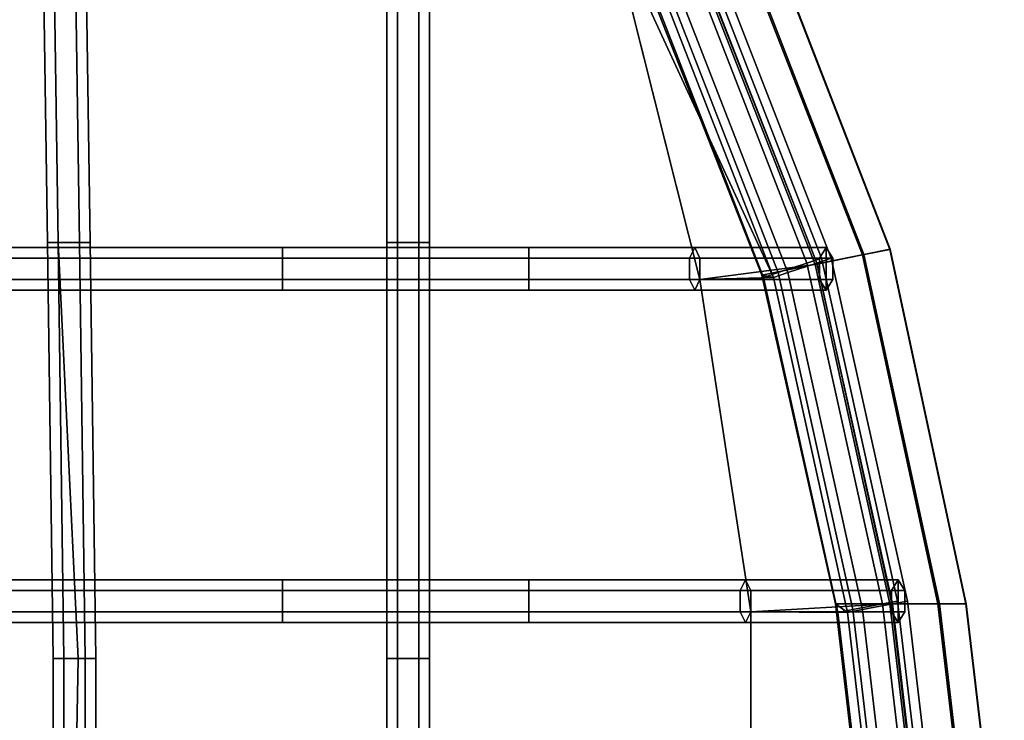
# Model space of a CAD drawing. Units: inches. Extents: x -9.8 to 9.7, y -9.7 to 9.7.
# Drawn here: x 6.4 to 9.6, y 2.4 to 4.7 of the extents above; entities that cross this region are included whole.
import ezdxf

# ---------------------------------------------------------------- set-up
doc = ezdxf.new("R2010")
doc.units = ezdxf.units.IN
doc.header["$MEASUREMENT"] = 0
for name, color, linetype in [('SEAT-BASE', 5, 'Continuous'), ('SEAT-COVER', 5, 'Continuous'), ('SEAT-SEAT', 5, 'Continuous')]:
    doc.layers.add(name, color=color, linetype=linetype)

msp = doc.modelspace()

# ---------------------------------------------------------------- linework, layer by layer
at = {"layer": 'SEAT-BASE'}
for points in [[(7.2049, 6.6424, 1.3565), (7.0761, 6.5913, 1.3191), (3.1382, 3.2159, 15.7048), (3.267, 3.267, 15.7422)], [(7.3359, 6.5859, 1.372), (7.2049, 6.6424, 1.3565), (3.267, 3.267, 15.7422), (3.398, 3.2105, 15.7577)], [(7.0761, 6.5913, 1.3191), (7.025, 6.4625, 1.2817), (3.0871, 3.0871, 15.6674), (3.1382, 3.2159, 15.7048)], [(7.3924, 6.4549, 1.3565), (7.3359, 6.5859, 1.372), (3.398, 3.2105, 15.7577), (3.4545, 3.0795, 15.7422)], [(6.6217, 6.4475, 1.5989), (-0.0363, 2.7029, 9.7144), (0.0299, 2.722, 9.7807), (6.6879, 6.4666, 1.6653)], [(6.6879, 6.4666, 1.6653), (0.0299, 2.722, 9.7807), (0.0912, 2.6696, 9.8322), (6.7492, 6.4142, 1.7167)], [(7.025, 6.4625, 1.2817), (7.0815, 6.3315, 1.2662), (3.1436, 2.9561, 15.6519), (3.0871, 3.0871, 15.6674)], [(6.5894, 6.3681, 1.5565), (-0.0687, 2.6235, 9.672), (-0.0363, 2.7029, 9.7144), (6.6217, 6.4475, 1.5989)], [(7.3413, 6.3261, 1.3191), (7.3924, 6.4549, 1.3565), (3.4545, 3.0795, 15.7422), (3.4034, 2.9507, 15.7048)], [(6.7492, 6.4142, 1.7167), (0.0912, 2.6696, 9.8322), (0.1117, 2.5764, 9.8386), (6.7697, 6.3209, 1.7231)], [(6.6099, 6.2748, 1.5629), (-0.0481, 2.5303, 9.6783), (-0.0687, 2.6235, 9.672), (6.5894, 6.3681, 1.5565)], [(6.7697, 6.3209, 1.7231), (0.1117, 2.5764, 9.8386), (0.0794, 2.497, 9.7961), (6.7374, 6.2415, 1.6807)], [(7.0815, 6.3315, 1.2662), (7.2125, 6.275, 1.2817), (3.2746, 2.8996, 15.6674), (3.1436, 2.9561, 15.6519)], [(7.2125, 6.275, 1.2817), (7.3413, 6.3261, 1.3191), (3.4034, 2.9507, 15.7048), (3.2746, 2.8996, 15.6674)], [(6.6712, 6.2224, 1.6143), (0.0132, 2.4779, 9.7298), (-0.0481, 2.5303, 9.6783), (6.6099, 6.2748, 1.5629)], [(6.7374, 6.2415, 1.6807), (0.0794, 2.497, 9.7961), (0.0132, 2.4779, 9.7298), (6.6712, 6.2224, 1.6143)], [(2.7014, 0.1117, 9.8386), (7.0084, 6.0822, 1.7231), (6.929, 6.0499, 1.6807), (2.622, 0.0794, 9.7961)], [(2.7946, 0.0912, 9.8322), (7.1017, 6.0617, 1.7167), (7.0084, 6.0822, 1.7231), (2.7014, 0.1117, 9.8386)], [(2.622, 0.0794, 9.7961), (6.929, 6.0499, 1.6807), (6.9099, 5.9837, 1.6143), (2.6029, 0.0132, 9.7298)], [(2.847, 0.0299, 9.7807), (7.1541, 6.0004, 1.6653), (7.1017, 6.0617, 1.7167), (2.7946, 0.0912, 9.8322)], [(2.6029, 0.0132, 9.7298), (6.9099, 5.9837, 1.6143), (6.9623, 5.9224, 1.5629), (2.6553, -0.0481, 9.6783)], [(2.8279, -0.0363, 9.7144), (7.135, 5.9342, 1.5989), (7.1541, 6.0004, 1.6653), (2.847, 0.0299, 9.7807)], [(2.6553, -0.0481, 9.6783), (6.9623, 5.9224, 1.5629), (7.0555, 5.9019, 1.5565), (2.7485, -0.0687, 9.672)], [(2.7485, -0.0687, 9.672), (7.0555, 5.9019, 1.5565), (7.135, 5.9342, 1.5989), (2.8279, -0.0363, 9.7144)]]:
    msp.add_3dface(points, dxfattribs=at)
at = {"layer": 'SEAT-COVER'}
for points, invisible_edges in [([(6.2256, 3.8051, 17.8038), (7.2621, 3.8051, 17.8981), (6.5073, 6.1962, 17.8786), (6.0436, 4.9039, 17.8372)], 15), ([(8.0703, 3.8051, 17.9), (7.8634, 4.9739, 17.9554), (6.5073, 6.1962, 17.8786), (7.2621, 3.8051, 17.8981)], 15), ([(7.2773, 4.9389, 17.6131), (7.8634, 4.9739, 17.6068), (8.0703, 3.8051, 17.5514), (7.2621, 3.8051, 17.5495)], 15), ([(8.3375, 4.9739, 17.5358), (8.632, 3.8051, 17.4926), (8.0703, 3.8051, 17.5514), (7.8634, 4.9739, 17.6068)], 14), ([(8.0703, 3.8051, 17.9), (8.632, 3.8051, 17.8412), (8.3375, 4.9739, 17.8844), (7.8634, 4.9739, 17.9554)], 13), ([(7.2773, 4.9389, 17.6131), (7.2621, 3.8051, 17.5495), (6.2256, 3.8051, 17.4552), (6.0436, 4.9039, 17.4886)], 15), ([(7.2621, 2.7151, 17.4951), (6.0436, 2.7151, 17.3607), (6.2256, 3.8051, 17.4552), (7.2621, 3.8051, 17.5495)], 15), ([(6.2256, 3.8051, 17.8038), (6.0436, 2.7151, 17.7093), (7.2621, 2.7151, 17.8437), (7.2621, 3.8051, 17.8981)], 15), ([(7.2621, 2.7151, 17.4951), (7.2621, 3.8051, 17.5495), (8.0703, 3.8051, 17.5514), (8.0703, 2.7151, 17.5091)], 15), ([(8.0703, 3.8051, 17.9), (7.2621, 3.8051, 17.8981), (7.2621, 2.7151, 17.8437), (8.0703, 2.7151, 17.8578)], 15), ([(8.7987, 2.7151, 17.4106), (8.0703, 2.7151, 17.5091), (8.0703, 3.8051, 17.5514), (8.632, 3.8051, 17.4926)], 7), ([(8.0703, 3.8051, 17.9), (8.0703, 2.7151, 17.8578), (8.7987, 2.7151, 17.7592), (8.632, 3.8051, 17.8412)], 11), ([(7.2621, 1.6169, 17.4649), (6.0436, 1.6169, 17.3171), (6.0436, 2.7151, 17.3607), (7.2621, 2.7151, 17.4951)], 15), ([(6.0436, 2.7151, 17.7093), (6.0436, 1.6169, 17.6658), (7.2621, 1.6169, 17.8135), (7.2621, 2.7151, 17.8437)], 15), ([(7.2621, 1.6169, 17.4649), (7.2621, 2.7151, 17.4951), (8.0703, 2.7151, 17.5091), (8.0703, 1.6169, 17.4807)], 15), ([(8.0703, 2.7151, 17.8578), (7.2621, 2.7151, 17.8437), (7.2621, 1.6169, 17.8135), (8.0703, 1.6169, 17.8293)], 15), ([(8.7987, 1.6169, 17.4119), (8.0703, 1.6169, 17.4807), (8.0703, 2.7151, 17.5091), (8.7987, 2.7151, 17.4106)], 7), ([(8.0703, 2.7151, 17.8578), (8.0703, 1.6169, 17.8293), (8.7987, 1.6169, 17.7605), (8.7987, 2.7151, 17.7592)], 11)]:
    msp.add_3dface(points, dxfattribs=dict(at, invisible_edges=invisible_edges))
for points in [[(8.8067, 5.0583, 17.5721), (8.7203, 5.0291, 17.7345), (9.1651, 3.8858, 17.6514), (9.2545, 3.9037, 17.489)], [(8.7251, 5.0307, 17.2217), (8.8085, 5.0589, 17.3859), (9.2563, 3.9041, 17.3028), (9.1701, 3.8868, 17.1386)], [(8.8085, 5.0589, 17.3859), (8.8067, 5.0583, 17.5721), (9.2545, 3.9037, 17.489), (9.2563, 3.9041, 17.3028)], [(8.7203, 5.0291, 17.7345), (8.5706, 4.9784, 17.8329), (9.0101, 3.8548, 17.7498), (9.1651, 3.8858, 17.6514)], [(8.5773, 4.9807, 17.1201), (8.7251, 5.0307, 17.2217), (9.1701, 3.8868, 17.1386), (9.017, 3.8562, 17.037)], [(8.3375, 4.9739, 17.8844), (8.632, 3.8051, 17.8412), (9.0101, 3.8548, 17.7498), (8.5706, 4.9784, 17.8329)], [(8.4013, 4.9212, 17.1062), (8.5773, 4.9807, 17.1201), (9.017, 3.8562, 17.037), (8.8349, 3.8198, 17.0231)], [(8.4013, 4.9212, 17.1062), (8.8349, 3.8198, 17.0231), (8.8727, 3.8118, 17.455), (8.3375, 4.9739, 17.5358)], [(8.3375, 4.9739, 17.5358), (8.8727, 3.8118, 17.455), (8.632, 3.8051, 17.4926), (8.3375, 4.9739, 17.5358)], [(9.1651, 3.8858, 17.6514), (9.0101, 3.8548, 17.7498), (9.2548, 2.7407, 17.6695), (9.4129, 2.7407, 17.571)], [(9.017, 3.8562, 17.037), (9.1701, 3.8868, 17.1386), (9.418, 2.7407, 17.0582), (9.2619, 2.7407, 16.9566)], [(9.2545, 3.9037, 17.489), (9.1651, 3.8858, 17.6514), (9.4129, 2.7407, 17.571), (9.5041, 2.7407, 17.4086)], [(9.1701, 3.8868, 17.1386), (9.2563, 3.9041, 17.3028), (9.506, 2.7407, 17.2224), (9.418, 2.7407, 17.0582)], [(9.2563, 3.9041, 17.3028), (9.2545, 3.9037, 17.489), (9.5041, 2.7407, 17.4086), (9.506, 2.7407, 17.2224)], [(9.0101, 3.8548, 17.7498), (8.632, 3.8051, 17.8412), (8.7987, 2.7151, 17.7592), (9.2548, 2.7407, 17.6695)], [(8.8349, 3.8198, 17.0231), (9.017, 3.8562, 17.037), (9.2619, 2.7407, 16.9566), (9.0762, 2.7407, 16.9427)], [(9.0762, 2.7407, 16.9427), (9.116, 2.7127, 17.3746), (8.8727, 3.8118, 17.455), (8.8349, 3.8198, 17.0231)], [(8.7987, 2.7151, 17.4106), (8.632, 3.8051, 17.4926), (8.8727, 3.8118, 17.455), (9.116, 2.7127, 17.3746)], [(9.2548, 2.7407, 17.6695), (8.7987, 2.7151, 17.7592), (8.7987, 1.6169, 17.7605), (9.3795, 1.6802, 17.6064)], [(8.7987, 1.6169, 17.4119), (8.7987, 2.7151, 17.4106), (9.116, 2.7127, 17.3746), (9.2396, 1.6585, 17.3115)], [(9.0762, 2.7407, 16.9427), (9.2619, 2.7407, 16.9566), (9.3865, 1.6802, 16.8936), (9.2008, 1.6802, 16.8796)], [(9.0762, 2.7407, 16.9427), (9.2008, 1.6802, 16.8796), (9.2396, 1.6585, 17.3115), (9.116, 2.7127, 17.3746)], [(9.4129, 2.7407, 17.571), (9.2548, 2.7407, 17.6695), (9.3795, 1.6802, 17.6064), (9.5376, 1.6802, 17.5079)], [(9.2619, 2.7407, 16.9566), (9.418, 2.7407, 17.0582), (9.5426, 1.6802, 16.9951), (9.3865, 1.6802, 16.8936)], [(9.5041, 2.7407, 17.4086), (9.4129, 2.7407, 17.571), (9.5376, 1.6802, 17.5079), (9.6288, 1.6802, 17.3455)], [(9.418, 2.7407, 17.0582), (9.506, 2.7407, 17.2224), (9.6306, 1.6802, 17.1593), (9.5426, 1.6802, 16.9951)], [(9.506, 2.7407, 17.2224), (9.5041, 2.7407, 17.4086), (9.6288, 1.6802, 17.3455), (9.6306, 1.6802, 17.1593)]]:
    msp.add_3dface(points, dxfattribs=at)
at = {"layer": 'SEAT-SEAT'}
for points in [[(6.4908, 3.9263, 17.2552), (6.5258, 3.9263, 17.3159), (6.5073, 5.1779, 17.4154), (6.4723, 5.1779, 17.3548)], [(6.5258, 3.9263, 17.1946), (6.4908, 3.9263, 17.2552), (6.4723, 5.1779, 17.3548), (6.5073, 5.1779, 17.2942)], [(6.5258, 3.9263, 17.3159), (6.5958, 3.9263, 17.3159), (6.5773, 5.1779, 17.4154), (6.5073, 5.1779, 17.4154)], [(6.5958, 3.9263, 17.1946), (6.5258, 3.9263, 17.1946), (6.5073, 5.1779, 17.2942), (6.5773, 5.1779, 17.2942)], [(6.5958, 3.9263, 17.3159), (6.6308, 3.9263, 17.2552), (6.6123, 5.1779, 17.3548), (6.5773, 5.1779, 17.4154)], [(6.6308, 3.9263, 17.2552), (6.5958, 3.9263, 17.1946), (6.5773, 5.1779, 17.2942), (6.6123, 5.1779, 17.3548)], [(7.6042, 3.9263, 17.3423), (7.6392, 3.9263, 17.4029), (7.6392, 5.1779, 17.5024), (7.6042, 5.1779, 17.4418)], [(7.6392, 3.9263, 17.2816), (7.6042, 3.9263, 17.3423), (7.6042, 5.1779, 17.4418), (7.6392, 5.1779, 17.3812)], [(7.6392, 3.9263, 17.4029), (7.7092, 3.9263, 17.4029), (7.7092, 5.1779, 17.5024), (7.6392, 5.1779, 17.5024)], [(7.7092, 3.9263, 17.2816), (7.6392, 3.9263, 17.2816), (7.6392, 5.1779, 17.3812), (7.7092, 5.1779, 17.3812)], [(7.7092, 3.9263, 17.4029), (7.7442, 3.9263, 17.3423), (7.7442, 5.1779, 17.4418), (7.7092, 5.1779, 17.5024)], [(7.7442, 3.9263, 17.3423), (7.7092, 3.9263, 17.2816), (7.7092, 5.1779, 17.3812), (7.7442, 5.1779, 17.4418)], [(8.454, 4.9435, 17.3491), (8.8882, 3.8276, 17.266), (8.983, 3.8592, 17.266), (8.5467, 4.9812, 17.3491)], [(8.5467, 4.9812, 17.1759), (8.983, 3.8592, 17.0928), (8.8882, 3.8276, 17.0928), (8.454, 4.9435, 17.1759)], [(8.486, 4.9435, 17.6247), (8.9202, 3.8276, 17.5416), (9.0151, 3.8592, 17.5416), (8.5787, 4.9812, 17.6247)], [(8.5787, 4.9812, 17.4515), (9.0151, 3.8592, 17.3684), (8.9202, 3.8276, 17.3684), (8.486, 4.9435, 17.4515)], [(8.5467, 4.9812, 17.3491), (8.983, 3.8592, 17.266), (9.0305, 3.875, 17.1794), (8.593, 5, 17.2625)], [(8.593, 5, 17.2625), (9.0305, 3.875, 17.1794), (8.983, 3.8592, 17.0928), (8.5467, 4.9812, 17.1759)], [(8.5787, 4.9812, 17.6247), (9.0151, 3.8592, 17.5416), (9.0625, 3.875, 17.455), (8.625, 5, 17.5381)], [(8.625, 5, 17.5381), (9.0625, 3.875, 17.455), (9.0151, 3.8592, 17.3684), (8.5787, 4.9812, 17.4515)], [(8.4077, 4.9247, 17.2625), (8.8407, 3.8118, 17.1794), (8.8882, 3.8276, 17.266), (8.454, 4.9435, 17.3491)], [(8.454, 4.9435, 17.1759), (8.8882, 3.8276, 17.0928), (8.8407, 3.8118, 17.1794), (8.4077, 4.9247, 17.2625)], [(8.4397, 4.9247, 17.5381), (8.8727, 3.8118, 17.455), (8.9202, 3.8276, 17.5416), (8.486, 4.9435, 17.6247)], [(8.486, 4.9435, 17.4515), (8.9202, 3.8276, 17.3684), (8.8727, 3.8118, 17.455), (8.4397, 4.9247, 17.5381)], [(7.2621, 3.9101, 17.4889), (6.2399, 3.9101, 17.3963), (6.2256, 3.8751, 17.4552), (7.2621, 3.8751, 17.5495)], [(7.2621, 3.8751, 17.4282), (6.2543, 3.8751, 17.3374), (6.2399, 3.9101, 17.3963), (7.2621, 3.9101, 17.4889)], [(6.509, 2.561, 17.2042), (6.5918, 2.561, 17.2648), (6.5258, 3.9263, 17.3159), (6.4908, 3.9263, 17.2552)], [(6.544, 2.561, 17.1436), (6.509, 2.561, 17.2042), (6.4908, 3.9263, 17.2552), (6.5258, 3.9263, 17.1946)], [(6.5918, 2.561, 17.2648), (6.614, 2.561, 17.2648), (6.5958, 3.9263, 17.3159), (6.5258, 3.9263, 17.3159)], [(6.614, 2.561, 17.1436), (6.544, 2.561, 17.1436), (6.5258, 3.9263, 17.1946), (6.5958, 3.9263, 17.1946)], [(6.614, 2.561, 17.2648), (6.649, 2.561, 17.2042), (6.6308, 3.9263, 17.2552), (6.5958, 3.9263, 17.3159)], [(6.649, 2.561, 17.2042), (6.614, 2.561, 17.1436), (6.5958, 3.9263, 17.1946), (6.6308, 3.9263, 17.2552)], [(8.0703, 3.9101, 17.4908), (7.2621, 3.9101, 17.4889), (7.2621, 3.8751, 17.5495), (8.0703, 3.8751, 17.5514)], [(8.0703, 3.8751, 17.4301), (7.2621, 3.8751, 17.4282), (7.2621, 3.9101, 17.4889), (8.0703, 3.9101, 17.4908)], [(7.6042, 2.561, 17.2912), (7.6392, 2.561, 17.3518), (7.6392, 3.9263, 17.4029), (7.6042, 3.9263, 17.3423)], [(7.6392, 2.561, 17.2306), (7.6042, 2.561, 17.2912), (7.6042, 3.9263, 17.3423), (7.6392, 3.9263, 17.2816)], [(7.6392, 2.561, 17.3518), (7.7092, 2.561, 17.3518), (7.7092, 3.9263, 17.4029), (7.6392, 3.9263, 17.4029)], [(7.7092, 2.561, 17.2306), (7.6392, 2.561, 17.2306), (7.6392, 3.9263, 17.2816), (7.7092, 3.9263, 17.2816)], [(7.7092, 2.561, 17.3518), (7.7442, 2.561, 17.2912), (7.7442, 3.9263, 17.3423), (7.7092, 3.9263, 17.4029)], [(7.7442, 2.561, 17.2912), (7.7092, 2.561, 17.2306), (7.7092, 3.9263, 17.2816), (7.7442, 3.9263, 17.3423)], [(8.6147, 3.9101, 17.4345), (8.0703, 3.9101, 17.4908), (8.0703, 3.8751, 17.5514), (8.632, 3.8751, 17.4926)], [(8.5975, 3.8751, 17.3764), (8.0703, 3.8751, 17.4301), (8.0703, 3.9101, 17.4908), (8.6147, 3.9101, 17.4345)], [(9.0242, 3.8751, 17.2668), (8.5975, 3.8751, 17.3764), (8.6147, 3.9101, 17.4345), (9.046, 3.9101, 17.3233)], [(9.046, 3.9101, 17.3233), (8.6147, 3.9101, 17.4345), (8.632, 3.8751, 17.4926), (9.0678, 3.8751, 17.3799)], [(9.046, 3.7701, 17.3233), (9.0242, 3.8051, 17.2668), (9.0242, 3.8751, 17.2668), (9.046, 3.9101, 17.3233)], [(9.046, 3.7701, 17.3233), (9.046, 3.9101, 17.3233), (9.0678, 3.8751, 17.3799), (9.0678, 3.8051, 17.3799)], [(7.2621, 3.8751, 17.5495), (6.2256, 3.8751, 17.4552), (6.2256, 3.8051, 17.4552), (7.2621, 3.8051, 17.5495)], [(7.2621, 3.8051, 17.4282), (6.2543, 3.8051, 17.3374), (6.2543, 3.8751, 17.3374), (7.2621, 3.8751, 17.4282)], [(8.0703, 3.8751, 17.5514), (7.2621, 3.8751, 17.5495), (7.2621, 3.8051, 17.5495), (8.0703, 3.8051, 17.5514)], [(8.0703, 3.8051, 17.4301), (7.2621, 3.8051, 17.4282), (7.2621, 3.8751, 17.4282), (8.0703, 3.8751, 17.4301)], [(8.632, 3.8751, 17.4926), (8.0703, 3.8751, 17.5514), (8.0703, 3.8051, 17.5514), (8.632, 3.8051, 17.4926)], [(8.5975, 3.8051, 17.3764), (8.0703, 3.8051, 17.4301), (8.0703, 3.8751, 17.4301), (8.5975, 3.8751, 17.3764)], [(9.0242, 3.8051, 17.2668), (8.5975, 3.8051, 17.3764), (8.5975, 3.8751, 17.3764), (9.0242, 3.8751, 17.2668)], [(9.0678, 3.8751, 17.3799), (8.632, 3.8751, 17.4926), (8.632, 3.8051, 17.4926), (9.0678, 3.8051, 17.3799)], [(8.8882, 3.8276, 17.266), (9.1331, 2.722, 17.1857), (9.2314, 2.7407, 17.1857), (8.983, 3.8592, 17.266)], [(8.983, 3.8592, 17.0928), (9.2314, 2.7407, 17.0124), (9.1331, 2.722, 17.0124), (8.8882, 3.8276, 17.0928)], [(8.9202, 3.8276, 17.5416), (9.1651, 2.722, 17.4612), (9.2634, 2.7407, 17.4612), (9.0151, 3.8592, 17.5416)], [(9.0151, 3.8592, 17.3684), (9.2634, 2.7407, 17.288), (9.1651, 2.722, 17.288), (8.9202, 3.8276, 17.3684)], [(8.983, 3.8592, 17.266), (9.2314, 2.7407, 17.1857), (9.2805, 2.75, 17.099), (9.0305, 3.875, 17.1794)], [(9.0305, 3.875, 17.1794), (9.2805, 2.75, 17.099), (9.2314, 2.7407, 17.0124), (8.983, 3.8592, 17.0928)], [(9.0151, 3.8592, 17.5416), (9.2634, 2.7407, 17.4612), (9.3125, 2.75, 17.3746), (9.0625, 3.875, 17.455)], [(9.0625, 3.875, 17.455), (9.3125, 2.75, 17.3746), (9.2634, 2.7407, 17.288), (9.0151, 3.8592, 17.3684)], [(8.8407, 3.8118, 17.1794), (9.084, 2.7127, 17.099), (9.1331, 2.722, 17.1857), (8.8882, 3.8276, 17.266)], [(8.8882, 3.8276, 17.0928), (9.1331, 2.722, 17.0124), (9.084, 2.7127, 17.099), (8.8407, 3.8118, 17.1794)], [(8.8727, 3.8118, 17.455), (9.116, 2.7127, 17.3746), (9.1651, 2.722, 17.4612), (8.9202, 3.8276, 17.5416)], [(8.9202, 3.8276, 17.3684), (9.1651, 2.722, 17.288), (9.116, 2.7127, 17.3746), (8.8727, 3.8118, 17.455)], [(7.2621, 3.8051, 17.5495), (6.2256, 3.8051, 17.4552), (6.2399, 3.7701, 17.3963), (7.2621, 3.7701, 17.4889)], [(7.2621, 3.7701, 17.4889), (6.2399, 3.7701, 17.3963), (6.2543, 3.8051, 17.3374), (7.2621, 3.8051, 17.4282)], [(8.0703, 3.8051, 17.5514), (7.2621, 3.8051, 17.5495), (7.2621, 3.7701, 17.4889), (8.0703, 3.7701, 17.4908)], [(8.0703, 3.7701, 17.4908), (7.2621, 3.7701, 17.4889), (7.2621, 3.8051, 17.4282), (8.0703, 3.8051, 17.4301)], [(8.632, 3.8051, 17.4926), (8.0703, 3.8051, 17.5514), (8.0703, 3.7701, 17.4908), (8.6147, 3.7701, 17.4345)], [(8.6147, 3.7701, 17.4345), (8.0703, 3.7701, 17.4908), (8.0703, 3.8051, 17.4301), (8.5975, 3.8051, 17.3764)], [(9.046, 3.7701, 17.3233), (8.6147, 3.7701, 17.4345), (8.5975, 3.8051, 17.3764), (9.0242, 3.8051, 17.2668)], [(9.0678, 3.8051, 17.3799), (8.632, 3.8051, 17.4926), (8.6147, 3.7701, 17.4345), (9.046, 3.7701, 17.3233)], [(7.2621, 2.8201, 17.4344), (6.058, 2.8201, 17.3018), (6.0436, 2.7851, 17.3607), (7.2621, 2.7851, 17.4951)], [(7.2621, 2.7851, 17.3738), (6.0724, 2.7851, 17.2429), (6.058, 2.8201, 17.3018), (7.2621, 2.8201, 17.4344)], [(8.0703, 2.8201, 17.4485), (7.2621, 2.8201, 17.4344), (7.2621, 2.7851, 17.4951), (8.0703, 2.7851, 17.5091)], [(8.0703, 2.7851, 17.3879), (7.2621, 2.7851, 17.3738), (7.2621, 2.8201, 17.4344), (8.0703, 2.8201, 17.4485)], [(8.7815, 2.8201, 17.3525), (8.0703, 2.8201, 17.4485), (8.0703, 2.7851, 17.5091), (8.7987, 2.7851, 17.4106)], [(8.7642, 2.7851, 17.2944), (8.0703, 2.7851, 17.3879), (8.0703, 2.8201, 17.4485), (8.7815, 2.8201, 17.3525)], [(9.2602, 2.7851, 17.1792), (8.7642, 2.7851, 17.2944), (8.7815, 2.8201, 17.3525), (9.282, 2.8201, 17.2358)], [(9.282, 2.8201, 17.2358), (8.7815, 2.8201, 17.3525), (8.7987, 2.7851, 17.4106), (9.3038, 2.7851, 17.2923)], [(9.282, 2.6801, 17.2358), (9.2602, 2.7151, 17.1792), (9.2602, 2.7851, 17.1792), (9.282, 2.8201, 17.2358)], [(9.282, 2.6801, 17.2358), (9.282, 2.8201, 17.2358), (9.3038, 2.7851, 17.2923), (9.3038, 2.7151, 17.2923)], [(7.2621, 2.7851, 17.4951), (6.0436, 2.7851, 17.3607), (6.0436, 2.7151, 17.3607), (7.2621, 2.7151, 17.4951)], [(7.2621, 2.7151, 17.3738), (6.0724, 2.7151, 17.2429), (6.0724, 2.7851, 17.2429), (7.2621, 2.7851, 17.3738)], [(8.0703, 2.7851, 17.5091), (7.2621, 2.7851, 17.4951), (7.2621, 2.7151, 17.4951), (8.0703, 2.7151, 17.5091)], [(8.0703, 2.7151, 17.3879), (7.2621, 2.7151, 17.3738), (7.2621, 2.7851, 17.3738), (8.0703, 2.7851, 17.3879)], [(8.7987, 2.7851, 17.4106), (8.0703, 2.7851, 17.5091), (8.0703, 2.7151, 17.5091), (8.7987, 2.7151, 17.4106)], [(8.7642, 2.7151, 17.2944), (8.0703, 2.7151, 17.3879), (8.0703, 2.7851, 17.3879), (8.7642, 2.7851, 17.2944)], [(9.2602, 2.7151, 17.1792), (8.7642, 2.7151, 17.2944), (8.7642, 2.7851, 17.2944), (9.2602, 2.7851, 17.1792)], [(9.3038, 2.7851, 17.2923), (8.7987, 2.7851, 17.4106), (8.7987, 2.7151, 17.4106), (9.3038, 2.7151, 17.2923)], [(9.2805, 2.75, 17.099), (9.2314, 2.7407, 17.1857), (9.356, 1.6802, 17.1226), (9.4055, 1.6875, 17.036)], [(9.2314, 2.7407, 17.0124), (9.2805, 2.75, 17.099), (9.4055, 1.6875, 17.036), (9.356, 1.6802, 16.9494)], [(9.3125, 2.75, 17.3746), (9.2634, 2.7407, 17.4612), (9.388, 1.6802, 17.3981), (9.4375, 1.6875, 17.3115)], [(9.2634, 2.7407, 17.288), (9.3125, 2.75, 17.3746), (9.4375, 1.6875, 17.3115), (9.388, 1.6802, 17.2249)], [(7.2621, 2.7151, 17.4951), (6.0436, 2.7151, 17.3607), (6.058, 2.6801, 17.3018), (7.2621, 2.6801, 17.4344)], [(7.2621, 2.6801, 17.4344), (6.058, 2.6801, 17.3018), (6.0724, 2.7151, 17.2429), (7.2621, 2.7151, 17.3738)], [(8.0703, 2.7151, 17.5091), (7.2621, 2.7151, 17.4951), (7.2621, 2.6801, 17.4344), (8.0703, 2.6801, 17.4485)], [(8.0703, 2.6801, 17.4485), (7.2621, 2.6801, 17.4344), (7.2621, 2.7151, 17.3738), (8.0703, 2.7151, 17.3879)], [(8.7987, 2.7151, 17.4106), (8.0703, 2.7151, 17.5091), (8.0703, 2.6801, 17.4485), (8.7815, 2.6801, 17.3525)], [(8.7815, 2.6801, 17.3525), (8.0703, 2.6801, 17.4485), (8.0703, 2.7151, 17.3879), (8.7642, 2.7151, 17.2944)], [(9.282, 2.6801, 17.2358), (8.7815, 2.6801, 17.3525), (8.7642, 2.7151, 17.2944), (9.2602, 2.7151, 17.1792)], [(9.3038, 2.7151, 17.2923), (8.7987, 2.7151, 17.4106), (8.7815, 2.6801, 17.3525), (9.282, 2.6801, 17.2358)], [(9.1331, 2.722, 17.1857), (9.084, 2.7127, 17.099), (9.2076, 1.6585, 17.036), (9.2571, 1.6657, 17.1226)], [(9.084, 2.7127, 17.099), (9.1331, 2.722, 17.0124), (9.2571, 1.6657, 16.9494), (9.2076, 1.6585, 17.036)], [(9.1651, 2.722, 17.4612), (9.116, 2.7127, 17.3746), (9.2396, 1.6585, 17.3115), (9.2891, 1.6657, 17.3981)], [(9.116, 2.7127, 17.3746), (9.1651, 2.722, 17.288), (9.2891, 1.6657, 17.2249), (9.2396, 1.6585, 17.3115)], [(9.2314, 2.7407, 17.1857), (9.1331, 2.722, 17.1857), (9.2571, 1.6657, 17.1226), (9.356, 1.6802, 17.1226)], [(9.1331, 2.722, 17.0124), (9.2314, 2.7407, 17.0124), (9.356, 1.6802, 16.9494), (9.2571, 1.6657, 16.9494)], [(9.2634, 2.7407, 17.4612), (9.1651, 2.722, 17.4612), (9.2891, 1.6657, 17.3981), (9.388, 1.6802, 17.3981)], [(9.1651, 2.722, 17.288), (9.2634, 2.7407, 17.288), (9.388, 1.6802, 17.2249), (9.2891, 1.6657, 17.2249)], [(6.509, 0, 17.163), (6.544, 0, 17.2236), (6.5918, 2.561, 17.2648), (6.509, 2.561, 17.2042)], [(6.544, 0, 17.1023), (6.509, 0, 17.163), (6.509, 2.561, 17.2042), (6.544, 2.561, 17.1436)], [(6.544, 0, 17.2236), (6.614, 0, 17.2236), (6.614, 2.561, 17.2648), (6.5918, 2.561, 17.2648)], [(6.614, 0, 17.1023), (6.544, 0, 17.1023), (6.544, 2.561, 17.1436), (6.614, 2.561, 17.1436)], [(6.614, 0, 17.2236), (6.649, 0, 17.163), (6.649, 2.561, 17.2042), (6.614, 2.561, 17.2648)], [(6.649, 0, 17.163), (6.614, 0, 17.1023), (6.614, 2.561, 17.1436), (6.649, 2.561, 17.2042)], [(7.6042, 0, 17.25), (7.6392, 0, 17.3106), (7.6392, 2.561, 17.3518), (7.6042, 2.561, 17.2912)], [(7.6392, 0, 17.1894), (7.6042, 0, 17.25), (7.6042, 2.561, 17.2912), (7.6392, 2.561, 17.2306)], [(7.6392, 0, 17.3106), (7.7092, 0, 17.3106), (7.7092, 2.561, 17.3518), (7.6392, 2.561, 17.3518)], [(7.7092, 0, 17.1894), (7.6392, 0, 17.1894), (7.6392, 2.561, 17.2306), (7.7092, 2.561, 17.2306)], [(7.7092, 0, 17.3106), (7.7442, 0, 17.25), (7.7442, 2.561, 17.2912), (7.7092, 2.561, 17.3518)], [(7.7442, 0, 17.25), (7.7092, 0, 17.1894), (7.7092, 2.561, 17.2306), (7.7442, 2.561, 17.2912)]]:
    msp.add_3dface(points, dxfattribs=at)

doc.saveas('drawing.dxf')
